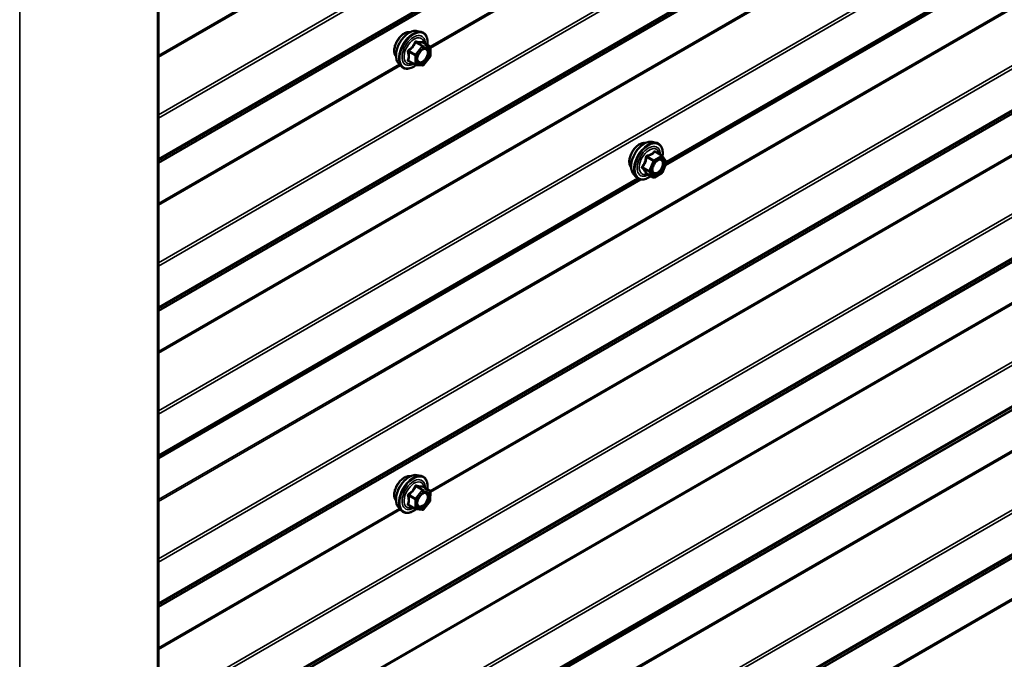
# Model space of a CAD drawing. Units: inches. Extents: x 0.6 to 33.4, y 0.6 to 21.4.
# Drawn here: x 28.6 to 30, y 16 to 17 of the extents above; entities that cross this region are included whole.
import ezdxf

# ---------------------------------------------------------------- set-up
doc = ezdxf.new("R2010")
doc.units = ezdxf.units.IN
doc.header["$LTSCALE"] = 2
doc.header["$MEASUREMENT"] = 0
doc.layers.add('Visible (ANSI)', color=7, linetype='Continuous', lineweight=50)
doc.layers.add('Visible Narrow (ANSI)', color=7, linetype='Continuous', lineweight=35)

msp = doc.modelspace()

# ---------------------------------------------------------------- linework, layer by layer
at = {"layer": 'Visible (ANSI)'}
for p, q in [((28.790491, 17.876198), (28.790491, 12.977219)), ((29.542431, 16.761404), (31.202744, 17.719986)), ((29.174128, 16.960235), (29.180032, 16.959032)), ((29.193001, 16.937421), (29.183187, 16.943087)), ((29.193901, 16.935862), (29.193901, 16.922851)), ((29.146615, 16.912581), (29.150609, 16.90807)), ((29.171685, 16.910025), (29.161871, 16.91569)), ((29.182183, 16.908919), (29.172424, 16.909791)), ((29.193504, 16.921724), (29.183746, 16.909584)), ((29.522767, 16.795919), (29.528671, 16.794716)), ((29.537515, 16.775486), (29.527702, 16.781151)), ((29.538088, 16.774962), (29.543722, 16.766947)), ((29.543927, 16.765261), (29.538294, 16.75074)), ((29.524448, 16.743327), (29.514635, 16.748993)), ((29.537515, 16.749833), (29.526248, 16.743327)), ((28.790491, 16.327271), (29.505687, 16.74019)), ((29.495254, 16.748264), (29.499248, 16.743753)), ((29.174128, 16.301935), (29.180032, 16.300732)), ((29.193102, 16.278972), (29.183297, 16.284633)), ((29.194002, 16.277385), (29.193796, 16.264258)), ((29.146615, 16.25428), (29.150609, 16.249769)), ((29.171583, 16.251873), (29.161779, 16.257533)), ((29.193387, 16.263143), (29.183528, 16.251152)), ((29.181927, 16.250508), (29.172273, 16.251644))]:
    msp.add_line(p, q, dxfattribs=at)
for centre, start, end in [((29.192101, 16.935862), 0, 60), ((29.172585, 16.911584), 240, 264.896091), ((29.182343, 16.910712), 264.896091, 321.206023), ((29.192101, 16.922851), 321.206023, 0), ((29.536615, 16.773927), 35.103909, 60), ((29.542249, 16.765912), 338.793977, 35.103909), ((29.536615, 16.751391), 300, 338.793977), ((29.525348, 16.744886), 240, 300), ((29.192202, 16.277413), 359.103221, 60), ((29.191996, 16.264286), 320.572474, 359.103221), ((29.172483, 16.253431), 240, 263.287361), ((29.182137, 16.252295), 263.287361, 320.572474)]:
    msp.add_arc(centre, 0.0018, start, end, dxfattribs=at)
for points, knots in [([(29.142996, 16.922391), (29.142689, 16.922739), (29.142407, 16.923116), (29.141372, 16.924746), (29.140838, 16.926212), (29.140247, 16.929553), (29.140217, 16.931448), (29.140679, 16.935434), (29.141175, 16.937526), (29.142635, 16.941685), (29.143597, 16.943752), (29.145888, 16.94766), (29.147216, 16.949501), (29.150114, 16.952782), (29.151683, 16.954219), (29.154921, 16.956545), (29.156591, 16.95743), (29.159865, 16.958528), (29.161474, 16.958746), (29.163263, 16.958563), (29.163545, 16.95852), (29.163823, 16.958464)], [5.16587389, 5.16587389, 5.16587389, 5.16587389, 5.26730846, 5.26730846, 5.57630279, 5.57630279, 5.90206948, 5.90206948, 6.2299475, 6.2299475, 6.55650793, 6.55650793, 6.88250493, 6.88250493, 7.20914522, 7.20914522, 7.53708146, 7.53708146, 7.86223866, 7.86223866, 7.9240955, 7.9240955, 7.9240955, 7.9240955]), ([(29.146615, 16.912581), (29.1454, 16.913952), (29.144486, 16.915641), (29.14321, 16.919622), (29.142908, 16.921961), (29.142989, 16.927017), (29.143397, 16.929743), (29.144873, 16.935251), (29.14594, 16.938032), (29.148612, 16.943377), (29.150215, 16.945942), (29.153809, 16.950617), (29.155799, 16.952727), (29.159996, 16.956285), (29.162204, 16.957731), (29.166642, 16.959771), (29.168875, 16.96037), (29.172089, 16.960513), (29.173128, 16.960439), (29.174128, 16.960235)], [5.16480938, 5.16480938, 5.16480938, 5.16480938, 5.45679484, 5.45679484, 5.77842856, 5.77842856, 6.11050701, 6.11050701, 6.44129533, 6.44129533, 6.77062579, 6.77062579, 7.10030656, 7.10030656, 7.43186534, 7.43186534, 7.76256097, 7.76256097, 7.92516001, 7.92516001, 7.92516001, 7.92516001]), ([(29.180032, 16.959032), (29.181928, 16.958646), (29.183651, 16.957796), (29.186492, 16.955293), (29.187615, 16.953657), (29.189242, 16.949708), (29.189714, 16.947363), (29.189897, 16.943093), (29.189805, 16.94128), (29.189554, 16.939411)], [1.64197471, 1.64197471, 1.64197471, 1.64197471, 1.94830212, 1.94830212, 2.25103447, 2.25103447, 2.56985155, 2.56985155, 2.78500467, 2.78500467, 2.78500467, 2.78500467]), ([(29.183187, 16.943087), (29.183094, 16.94314), (29.183037, 16.94319), (29.182973, 16.943252), (29.182961, 16.943268), (29.182959, 16.943271), (29.182959, 16.943271), (29.182959, 16.943271)], [0.0246051392, 0.0246051392, 0.0246051392, 0.0246051392, 0.0359970171, 0.0359970171, 0.0459750746, 0.0459750746, 0.0468401554, 0.0468401554, 0.0468401554, 0.0468401554]), ([(29.17509, 16.914775), (29.174777, 16.915388), (29.174546, 16.916193), (29.174374, 16.918025), (29.174408, 16.919021), (29.174736, 16.921154), (29.175031, 16.922292), (29.17587, 16.924594), (29.176417, 16.925757), (29.177707, 16.927974), (29.178452, 16.929027), (29.180051, 16.930902), (29.180904, 16.931724), (29.182608, 16.933054), (29.183457, 16.933565), (29.185042, 16.934254), (29.185776, 16.934434), (29.186427, 16.934476), (29.186446, 16.934477), (29.186465, 16.934478)], [5.33263841, 5.33263841, 5.33263841, 5.33263841, 5.65701964, 5.65701964, 5.9518811, 5.9518811, 6.24939494, 6.24939494, 6.55113139, 6.55113139, 6.85440079, 6.85440079, 7.15599223, 7.15599223, 7.45321246, 7.45321246, 7.74831219, 7.74831219, 7.75733098, 7.75733098, 7.75733098, 7.75733098]), ([(29.172549, 16.90978), (29.171293, 16.908796), (29.170013, 16.90793), (29.166419, 16.905878), (29.164093, 16.904985), (29.159653, 16.904184), (29.157533, 16.904262), (29.153809, 16.905389), (29.152192, 16.906391), (29.150788, 16.907871), (29.150697, 16.907969), (29.150609, 16.90807)], [4.01275515, 4.01275515, 4.01275515, 4.01275515, 4.19418436, 4.19418436, 4.51981806, 4.51981806, 4.8400986, 4.8400986, 5.1436003, 5.1436003, 5.16480938, 5.16480938, 5.16480938, 5.16480938]), ([(29.491635, 16.758074), (29.491328, 16.758422), (29.491046, 16.758799), (29.490011, 16.76043), (29.489477, 16.761896), (29.488886, 16.765236), (29.488856, 16.767131), (29.489318, 16.771117), (29.489814, 16.77321), (29.491274, 16.777369), (29.492236, 16.779436), (29.494527, 16.783344), (29.495855, 16.785185), (29.498753, 16.788465), (29.500322, 16.789903), (29.50356, 16.792228), (29.50523, 16.793114), (29.508504, 16.794212), (29.510113, 16.794429), (29.511902, 16.794246), (29.512184, 16.794204), (29.512462, 16.794148)], [4.64227512, 4.64227512, 4.64227512, 4.64227512, 4.74370969, 4.74370969, 5.05270401, 5.05270401, 5.3784707, 5.3784707, 5.70634872, 5.70634872, 6.03290915, 6.03290915, 6.35890615, 6.35890615, 6.68554645, 6.68554645, 7.01348268, 7.01348268, 7.33863989, 7.33863989, 7.40049672, 7.40049672, 7.40049672, 7.40049672]), ([(29.495254, 16.748264), (29.494039, 16.749636), (29.493125, 16.751324), (29.491849, 16.755305), (29.491547, 16.757645), (29.491628, 16.7627), (29.492036, 16.765427), (29.493512, 16.770935), (29.494579, 16.773716), (29.497251, 16.779061), (29.498854, 16.781625), (29.502448, 16.786301), (29.504438, 16.78841), (29.508635, 16.791969), (29.510843, 16.793414), (29.515281, 16.795454), (29.517514, 16.796053), (29.520728, 16.796197), (29.521767, 16.796122), (29.522767, 16.795919)], [4.6412106, 4.6412106, 4.6412106, 4.6412106, 4.93319606, 4.93319606, 5.25482978, 5.25482978, 5.58690824, 5.58690824, 5.91769656, 5.91769656, 6.24702702, 6.24702702, 6.57670779, 6.57670779, 6.90826657, 6.90826657, 7.23896219, 7.23896219, 7.40156124, 7.40156124, 7.40156124, 7.40156124]), ([(29.528671, 16.794716), (29.530567, 16.794329), (29.53229, 16.793479), (29.535131, 16.790976), (29.536254, 16.78934), (29.537881, 16.785392), (29.538353, 16.783047), (29.538539, 16.778705), (29.538436, 16.776811), (29.53816, 16.774859)], [1.11837593, 1.11837593, 1.11837593, 1.11837593, 1.42470334, 1.42470334, 1.72743569, 1.72743569, 2.04625278, 2.04625278, 2.27043016, 2.27043016, 2.27043016, 2.27043016]), ([(29.523729, 16.750458), (29.523416, 16.751072), (29.523185, 16.751877), (29.523013, 16.753708), (29.523047, 16.754704), (29.523375, 16.756838), (29.52367, 16.757976), (29.524509, 16.760277), (29.525056, 16.761441), (29.526346, 16.763658), (29.527091, 16.764711), (29.52869, 16.766586), (29.529543, 16.767408), (29.531247, 16.768738), (29.532096, 16.769249), (29.533681, 16.769938), (29.534415, 16.770118), (29.535066, 16.77016), (29.535085, 16.770161), (29.535104, 16.770162)], [4.80903963, 4.80903963, 4.80903963, 4.80903963, 5.13342086, 5.13342086, 5.42828232, 5.42828232, 5.72579616, 5.72579616, 6.02753261, 6.02753261, 6.33080202, 6.33080202, 6.63239345, 6.63239345, 6.92961369, 6.92961369, 7.22471342, 7.22471342, 7.23373221, 7.23373221, 7.23373221, 7.23373221]), ([(29.514361, 16.749099), (29.514361, 16.749099), (29.514363, 16.749098), (29.514378, 16.749096), (29.514407, 16.749091), (29.514499, 16.74906), (29.51456, 16.749036), (29.514635, 16.748993)], [0.0502213327, 0.0502213327, 0.0502213327, 0.0502213327, 0.053570787, 0.053570787, 0.0633858398, 0.0633858398, 0.0724892101, 0.0724892101, 0.0724892101, 0.0724892101]), ([(29.521001, 16.745317), (29.519805, 16.744394), (29.518588, 16.743577), (29.515058, 16.741561), (29.512732, 16.740669), (29.508292, 16.739867), (29.506172, 16.739945), (29.502448, 16.741073), (29.500831, 16.742074), (29.499427, 16.743554), (29.499336, 16.743653), (29.499248, 16.743753)], [3.49818064, 3.49818064, 3.49818064, 3.49818064, 3.67058558, 3.67058558, 3.99621929, 3.99621929, 4.31649982, 4.31649982, 4.62000152, 4.62000152, 4.6412106, 4.6412106, 4.6412106, 4.6412106]), ([(29.142996, 16.264091), (29.142689, 16.264438), (29.142407, 16.264816), (29.141372, 16.266446), (29.140838, 16.267912), (29.140247, 16.271253), (29.140217, 16.273147), (29.140679, 16.277133), (29.141175, 16.279226), (29.142635, 16.283385), (29.143597, 16.285452), (29.145888, 16.28936), (29.147216, 16.291201), (29.150114, 16.294481), (29.151683, 16.295919), (29.154921, 16.298244), (29.156591, 16.29913), (29.159865, 16.300228), (29.161474, 16.300445), (29.163263, 16.300263), (29.163545, 16.30022), (29.163823, 16.300164)], [5.14763652, 5.14763652, 5.14763652, 5.14763652, 5.24907109, 5.24907109, 5.55806541, 5.55806541, 5.8838321, 5.8838321, 6.21171012, 6.21171012, 6.53827055, 6.53827055, 6.86426755, 6.86426755, 7.19090785, 7.19090785, 7.51884409, 7.51884409, 7.84400129, 7.84400129, 7.90585812, 7.90585812, 7.90585812, 7.90585812]), ([(29.146615, 16.25428), (29.1454, 16.255652), (29.144486, 16.257341), (29.14321, 16.261321), (29.142908, 16.263661), (29.142989, 16.268716), (29.143397, 16.271443), (29.144873, 16.276951), (29.14594, 16.279732), (29.148612, 16.285077), (29.150215, 16.287641), (29.153809, 16.292317), (29.155799, 16.294426), (29.159996, 16.297985), (29.162204, 16.29943), (29.166642, 16.301471), (29.168875, 16.302069), (29.172089, 16.302213), (29.173128, 16.302138), (29.174128, 16.301935)], [5.146572, 5.146572, 5.146572, 5.146572, 5.43855746, 5.43855746, 5.76019118, 5.76019118, 6.09226964, 6.09226964, 6.42305796, 6.42305796, 6.75238842, 6.75238842, 7.08206919, 7.08206919, 7.41362797, 7.41362797, 7.7443236, 7.7443236, 7.90692264, 7.90692264, 7.90692264, 7.90692264]), ([(29.180032, 16.300732), (29.181928, 16.300345), (29.183651, 16.299495), (29.186492, 16.296992), (29.187615, 16.295356), (29.189242, 16.291408), (29.189714, 16.289063), (29.189898, 16.284767), (29.189803, 16.282925), (29.189542, 16.281027)], [1.62373733, 1.62373733, 1.62373733, 1.62373733, 1.93006474, 1.93006474, 2.23279709, 2.23279709, 2.55161418, 2.55161418, 2.76996194, 2.76996194, 2.76996194, 2.76996194]), ([(29.183297, 16.284633), (29.1832, 16.284689), (29.18314, 16.284741), (29.183072, 16.284807), (29.183058, 16.284826), (29.183054, 16.284831), (29.183054, 16.284832), (29.183054, 16.284832)], [0.0229212185, 0.0229212185, 0.0229212185, 0.0229212185, 0.0341807982, 0.0341807982, 0.0441190008, 0.0441190008, 0.0457388869, 0.0457388869, 0.0457388869, 0.0457388869]), ([(29.17509, 16.256474), (29.174777, 16.257088), (29.174546, 16.257893), (29.174374, 16.259725), (29.174408, 16.26072), (29.174736, 16.262854), (29.175031, 16.263992), (29.17587, 16.266293), (29.176417, 16.267457), (29.177707, 16.269674), (29.178452, 16.270727), (29.180051, 16.272602), (29.180904, 16.273424), (29.182608, 16.274754), (29.183457, 16.275265), (29.185042, 16.275954), (29.185776, 16.276134), (29.186427, 16.276176), (29.186446, 16.276177), (29.186465, 16.276178)], [5.31440103, 5.31440103, 5.31440103, 5.31440103, 5.63878226, 5.63878226, 5.93364372, 5.93364372, 6.23115756, 6.23115756, 6.53289401, 6.53289401, 6.83616342, 6.83616342, 7.13775485, 7.13775485, 7.43497509, 7.43497509, 7.73007482, 7.73007482, 7.73909361, 7.73909361, 7.73909361, 7.73909361]), ([(29.172695, 16.251594), (29.171393, 16.250563), (29.170063, 16.249658), (29.166419, 16.247577), (29.164093, 16.246685), (29.159653, 16.245883), (29.157533, 16.245961), (29.153809, 16.247089), (29.152192, 16.24809), (29.150788, 16.24957), (29.150697, 16.249669), (29.150609, 16.249769)], [3.9874865, 3.9874865, 3.9874865, 3.9874865, 4.17594698, 4.17594698, 4.50158069, 4.50158069, 4.82186122, 4.82186122, 5.12536292, 5.12536292, 5.146572, 5.146572, 5.146572, 5.146572])]:
    msp.add_open_spline(points, degree=3, knots=knots, dxfattribs=at)
at = {"layer": 'Visible Narrow (ANSI)'}
for p, q in [((32.945176, 19.32261), (28.790491, 16.923902)), ((32.945784, 19.320477), (28.790491, 16.921418)), ((32.981472, 19.255681), (28.790491, 16.836017)), ((32.982688, 19.251415), (28.790491, 16.831049)), ((32.982688, 19.190959), (28.790491, 16.770593)), ((32.981472, 19.188097), (28.790491, 16.768433)), ((32.945784, 19.16451), (28.790491, 16.76545)), ((32.945176, 19.163079), (28.790491, 16.76437)), ((32.981472, 19.036247), (28.790491, 16.616583)), ((32.982688, 19.031982), (28.790491, 16.611616)), ((32.982688, 18.971525), (28.790491, 16.551159)), ((32.981472, 18.968663), (28.790491, 16.548999)), ((32.945784, 18.945076), (28.790491, 16.546017)), ((32.945176, 18.943645), (28.790491, 16.544937)), ((32.945176, 18.883743), (28.790491, 16.485035)), ((32.945784, 18.88161), (28.790491, 16.482551)), ((32.981472, 18.816814), (28.790491, 16.39715)), ((32.982688, 18.812548), (28.790491, 16.392182)), ((32.945176, 18.66431), (28.790491, 16.265601)), ((32.945784, 18.662177), (28.790491, 16.263118)), ((32.981472, 18.597381), (28.790491, 16.177716)), ((32.982688, 18.593115), (28.790491, 16.172749)), ((32.982688, 18.532658), (28.790491, 16.112292)), ((32.981472, 18.529796), (28.790491, 16.110132)), ((32.945784, 18.506209), (28.790491, 16.10715)), ((32.945176, 18.504778), (28.790491, 16.10607)), ((32.981472, 18.377947), (28.790491, 15.958283)), ((32.982688, 18.373681), (28.790491, 15.953315)), ((32.982688, 18.313225), (28.790491, 15.892859)), ((32.981472, 18.310363), (28.790491, 15.890699)), ((32.945784, 18.286776), (28.790491, 15.887717)), ((32.945176, 18.285345), (28.790491, 15.886637)), ((32.945176, 18.225443), (28.790491, 15.826734)), ((32.945784, 18.22331), (28.790491, 15.824251)), ((32.981472, 18.158514), (28.790491, 15.73885)), ((32.982688, 18.154248), (28.790491, 15.733882)), ((32.982688, 18.093791), (28.790491, 15.673425)), ((32.981472, 18.09093), (28.790491, 15.671265)), ((32.945784, 18.067343), (28.790491, 15.668283)), ((32.945176, 18.065912), (28.790491, 15.667203)), ((32.945176, 18.006009), (28.790491, 15.607301)), ((32.945784, 18.003877), (28.790491, 15.604817)), ((32.981472, 17.93908), (28.790491, 15.519416)), ((32.982688, 17.934814), (28.790491, 15.514448)), ((28.789085, 12.975259), (28.789085, 17.874239)), ((32.982688, 17.874358), (28.790491, 15.453992)), ((32.981472, 17.871496), (28.790491, 15.451832)), ((32.945784, 17.847909), (28.790491, 15.44885)), ((32.945176, 17.846478), (28.790491, 15.44777)), ((28.584873, 12.857357), (28.584873, 17.756337)), ((31.200114, 17.720762), (29.543578, 16.764361)), ((31.198219, 17.721828), (29.543872, 16.766691)), ((30.279453, 17.564121), (29.193412, 16.937095)), ((30.280908, 17.562477), (29.193901, 16.934893)), ((29.172069, 16.943203), (29.181706, 16.937639)), ((29.182979, 16.938374), (29.173342, 16.943938)), ((29.192737, 16.937502), (29.182979, 16.938374)), ((29.1831, 16.943066), (29.192737, 16.937502)), ((29.161675, 16.929423), (29.171312, 16.92386)), ((29.171948, 16.9255), (29.162311, 16.931064)), ((29.171312, 16.92386), (29.171312, 16.910849)), ((29.181706, 16.937639), (29.171948, 16.9255)), ((29.173857, 16.92386), (29.183615, 16.935999)), ((29.173857, 16.910849), (29.173857, 16.92386)), ((29.183615, 16.935999), (29.193374, 16.935127)), ((29.193374, 16.935127), (29.193374, 16.922116)), ((29.148082, 16.910923), (28.790491, 16.704468)), ((29.149537, 16.90928), (28.790491, 16.701984)), ((29.171312, 16.910849), (29.161675, 16.916413)), ((29.183615, 16.909977), (29.173857, 16.910849)), ((29.193374, 16.922116), (29.183615, 16.909977)), ((30.279453, 16.90582), (29.193379, 16.278775)), ((30.280908, 16.904177), (29.19399, 16.276644)), ((29.526979, 16.78096), (29.536615, 16.775396)), ((29.514609, 16.773084), (29.524246, 16.76752)), ((29.525348, 16.768891), (29.515711, 16.774455)), ((29.524246, 16.76752), (29.518612, 16.752999)), ((29.520987, 16.752166), (29.526621, 16.766687)), ((29.536615, 16.775396), (29.525348, 16.768891)), ((29.526621, 16.766687), (29.537888, 16.773192)), ((29.537888, 16.773192), (29.543522, 16.765177)), ((29.543522, 16.765177), (29.537888, 16.750657)), ((29.518612, 16.752999), (29.508975, 16.758563)), ((29.508975, 16.757094), (29.518612, 16.75153)), ((29.524246, 16.743515), (29.514609, 16.749079)), ((29.518612, 16.75153), (29.524246, 16.743515)), ((29.526621, 16.744151), (29.520987, 16.752166)), ((29.537888, 16.750657), (29.526621, 16.744151)), ((29.501163, 16.742032), (28.790491, 16.331726)), ((29.503057, 16.740966), (28.790491, 16.329566)), ((29.172295, 16.285044), (29.181932, 16.27948)), ((29.183205, 16.280188), (29.173568, 16.285752)), ((29.183221, 16.284616), (29.192858, 16.279052)), ((29.161779, 16.271415), (29.171416, 16.265851)), ((29.172073, 16.267489), (29.162436, 16.273053)), ((29.181932, 16.27948), (29.172073, 16.267489)), ((29.173962, 16.265824), (29.183821, 16.277815)), ((29.192858, 16.279052), (29.183205, 16.280188)), ((29.183821, 16.277815), (29.193475, 16.276679)), ((29.193475, 16.276679), (29.193269, 16.263551)), ((29.148082, 16.252623), (28.790491, 16.046168)), ((29.171211, 16.252724), (29.161574, 16.258287)), ((29.171416, 16.265851), (29.171211, 16.252724)), ((29.173756, 16.252697), (29.173962, 16.265824)), ((29.18341, 16.25156), (29.173756, 16.252697)), ((29.193269, 16.263551), (29.18341, 16.25156)), ((29.149537, 16.250979), (28.790491, 16.043684)), ((30.279453, 16.24752), (29.193412, 15.620494)), ((30.280908, 16.245876), (29.193901, 15.618292))]:
    msp.add_line(p, q, dxfattribs=at)
for centre, major_axis, ratio, start_param, end_param in [((29.155614, 16.939155), (-0.010625, -0.018403), 0.57735027, 3.35353737, 6.07124059), ((29.163026, 16.934875), (-0.01401, -0.024267), 0.57735027, 3.33221366, 6.0925643), ((29.168159, 16.931912), (-0.014983, -0.025951), 0.57735027, 3.33221366, 6.0925643), ((29.169049, 16.931398), (-0.0145, -0.025115), 0.57735027, 2.20535746, 7.22312134), ((29.169049, 16.931398), (0.01216, 0.021062), 0.57735027, 5.49750622, 10.21045705), ((29.169876, 16.93092), (-0.010553, -0.018278), 0.57735027, 2.52275577, 6.90202219), ((29.171433, 16.944108), (-0.001669, 0.000674), 0.38990943, 1.16660097, 2.11321762), ((29.173978, 16.945578), (-0.000403, -0.001754), 0.55414286, 5.0798919, 6.02650854), ((29.182343, 16.936734), (0.0009, 0.001559), 0.57735027, 0.26179939, 1.30899694), ((29.183737, 16.944706), (-0.000421, 0.00175), 0.93495827, 1.55685424, 2.50347089), ((29.182343, 16.936734), (0.00016, 0.001793), 0.78867513, 4.36150957, 5.9323059), ((29.160402, 16.928689), (-0.001743, -0.000449), 0.35464113, 3.8071343, 4.75375095), ((29.161675, 16.931969), (0.001052, -0.00146), 0.00909402, 4.42786452, 5.37448117), ((29.172585, 16.924594), (-0.0009, -0.001559), 0.57735027, 4.45058959, 5.49778714), ((29.172585, 16.924594), (0.0018, 0), 0.57735027, 3.92699082, 5.49778714), ((29.172585, 16.924594), (-0.001403, 0.001128), 0.21132487, 3.77350697, 5.34430329), ((29.182343, 16.936734), (0.001403, -0.001128), 0.21132487, 0.63191431, 2.20271064), ((29.187194, 16.93267), (0.000158, 0.001793), 0.78850332, 0.10869708, 1.21893942), ((29.192101, 16.935862), (0.0009, 0.001559), 0.57735027, 0, 0.26179939), ((29.192101, 16.935862), (0.00016, 0.001793), 0.78867513, 4.36150957, 5.9323059), ((29.192101, 16.935862), (0.0018, 0), 0.57735027, 5.49778714, 6.28318531), ((29.160402, 16.915678), (0.00169, -0.00062), 0.73545655, 1.01996003, 1.96657668), ((29.161675, 16.913867), (0.000403, 0.001754), 0.55414286, 0.11173936, 0.68993989), ((29.172585, 16.911584), (-0.0009, -0.001559), 0.57735027, 5.49778714, 6.28318531), ((29.172585, 16.911584), (-0.0018, 0), 0.57735027, 0.78539816, 2.35619449), ((29.172585, 16.911584), (-0.00016, -0.001793), 0.78867513, 0, 1.21991692), ((29.182343, 16.910712), (-0.00016, -0.001793), 0.78867513, 0, 1.21991692), ((29.182343, 16.910712), (0.001403, -0.001128), 0.21132487, 0, 0.63191431), ((29.192101, 16.922851), (0.0018, 0), 0.57735027, 5.49778714, 6.28318531), ((29.192101, 16.922851), (0.001403, -0.001128), 0.21132487, 0, 0.63191431), ((29.504253, 16.774838), (-0.010625, -0.018403), 0.57735027, 3.35353737, 6.07124059), ((29.511665, 16.770559), (-0.01401, -0.024267), 0.57735027, 3.33221366, 6.0925643), ((29.516798, 16.767595), (-0.014983, -0.025951), 0.57735027, 3.33221366, 6.0925643), ((29.517688, 16.767081), (-0.0145, -0.025115), 0.57735027, 2.20165662, 7.2194205), ((29.517688, 16.767081), (0.01216, 0.021062), 0.57735027, 5.49750622, 10.21045705), ((29.518515, 16.766604), (-0.010553, -0.018278), 0.57735027, 2.52275577, 6.90202219), ((29.526979, 16.78243), (-0.001382, 0.001154), 0.73545655, 1.17501597, 2.12163262), ((29.529183, 16.782233), (-0.001318, -0.001226), 0.55414286, 5.59324542, 6.17144595), ((29.513506, 16.773182), (-0.001791, 0.000181), 0.00909402, 4.05029679, 4.99691344), ((29.515711, 16.775925), (0.000483, -0.001734), 0.35464113, 4.67102701, 5.61764366), ((29.525348, 16.767421), (-0.0009, -0.001559), 0.57735027, 3.92699082, 4.97418837), ((29.525348, 16.767421), (0.001678, -0.000651), 0.21132487, 4.08047467, 5.65127099), ((29.525348, 16.767421), (-0.0009, 0.001559), 0.57735027, 3.92699082, 5.49778714), ((29.536615, 16.773927), (0.0009, 0.001559), 0.57735027, 0, 0.78539816), ((29.536615, 16.773927), (0.0009, -0.001559), 0.57735027, 0.78539816, 2.35619449), ((29.538562, 16.766783), (0.001471, 0.001037), 0.78884643, 0.81045499, 1.92069732), ((29.536615, 16.773927), (0.001473, 0.001035), 0.78867513, 5.06326839, 6.28318531), ((29.542249, 16.765912), (0.001473, 0.001035), 0.78867513, 5.06326839, 6.28318531), ((29.542249, 16.765912), (0.001678, -0.000651), 0.21132487, 5.65127099, 6.28318531), ((29.507872, 16.758662), (0.001418, -0.001108), 0.38990943, 1.02837504, 1.97499168), ((29.507872, 16.755722), (0.001318, 0.001226), 0.55414286, 0.25667676, 1.20329341), ((29.513506, 16.747707), (0.001726, 0.00051), 0.93495827, 0.63812177, 1.58473842), ((29.519714, 16.752901), (-0.0009, -0.001559), 0.57735027, 4.97418837, 6.02138592), ((29.519714, 16.752901), (-0.001678, 0.000651), 0.21132487, 0.93888201, 2.50967834), ((29.519714, 16.752901), (-0.001473, -0.001035), 0.78867513, 0.35087941, 1.92167574), ((29.536615, 16.751391), (0.0009, -0.001559), 0.57735027, 0, 0.78539816), ((29.536615, 16.751391), (0.001678, -0.000651), 0.21132487, 5.65127099, 6.28318531), ((29.525348, 16.744886), (-0.001473, -0.001035), 0.78867513, 0.35087941, 1.92167574), ((29.525348, 16.744886), (-0.0009, -0.001559), 0.57735027, 6.02138592, 6.28318531), ((29.525348, 16.744886), (0.0009, -0.001559), 0.57735027, 0, 0.78539816), ((29.155614, 16.280854), (-0.010625, -0.018403), 0.57735027, 3.35353737, 6.07124059), ((29.163026, 16.276575), (-0.01401, -0.024267), 0.57735027, 3.33221366, 6.0925643), ((29.168159, 16.273611), (-0.014983, -0.025951), 0.57735027, 3.33221366, 6.0925643), ((29.169049, 16.273098), (-0.0145, -0.025115), 0.57735027, 2.20203153, 7.23031624), ((29.169049, 16.273098), (0.01216, 0.021062), 0.57735027, 5.49299522, 10.21496805), ((29.169876, 16.27262), (-0.010553, -0.018278), 0.57735027, 2.51643168, 6.90834628), ((29.171679, 16.285974), (-0.001662, 0.00069), 0.40345415, 1.16442014, 2.11103679), ((29.174224, 16.28739), (-0.000438, -0.001746), 0.55765723, 5.09706843, 6.04368508), ((29.183878, 16.286254), (-0.000351, 0.001765), 0.93847264, 1.58827417, 2.53489082), ((29.160507, 16.270707), (-0.001749, -0.000424), 0.34461079, 3.81818107, 4.76479772), ((29.16182, 16.273983), (0.001037, -0.001472), 0.02263873, 4.43404791, 5.38066456), ((29.172689, 16.266559), (-0.0009, -0.001559), 0.57735027, 4.43235222, 5.47954977), ((29.172689, 16.266559), (-0.00139, 0.001143), 0.22567229, 3.77592317, 5.3467195), ((29.182548, 16.27855), (0.0009, 0.001559), 0.57735027, 0.24356201, 1.29075956), ((29.182548, 16.27855), (0.00139, -0.001143), 0.22567229, 0.63433052, 2.20512684), ((29.182548, 16.27855), (0.00021, 0.001788), 0.79239778, 4.38370671, 5.95450304), ((29.187311, 16.274358), (0.000208, 0.001788), 0.79223766, 0.13087405, 1.24111638), ((29.192202, 16.277413), (0.0009, 0.001559), 0.57735027, 0, 0.24356201), ((29.192202, 16.277413), (0.00021, 0.001788), 0.79239778, 4.38370671, 5.95450304), ((29.192202, 16.277413), (0.0018, -0.000028), 0.56672549, 5.50674104, 6.28318531), ((29.160301, 16.257579), (0.001682, -0.000642), 0.7254262, 1.02355554, 1.97017219), ((29.161534, 16.255719), (0.000438, 0.001746), 0.55765723, 0.10243375, 0.70711642), ((29.172483, 16.253431), (-0.0009, -0.001559), 0.57735027, 5.47954977, 6.28318531), ((29.172483, 16.253431), (-0.0018, 0.000028), 0.56672549, 0.79435206, 2.36514838), ((29.172689, 16.266559), (0.0018, -0.000028), 0.56672549, 3.93594471, 5.50674104), ((29.172483, 16.253431), (-0.00021, -0.001788), 0.79239778, 0, 1.24211406), ((29.191996, 16.264286), (0.0018, -0.000028), 0.56672549, 5.50674104, 6.28318531), ((29.191996, 16.264286), (0.00139, -0.001143), 0.22567229, 0, 0.63433052), ((29.182137, 16.252295), (-0.00021, -0.001788), 0.79239778, 0, 1.24211406), ((29.182137, 16.252295), (0.00139, -0.001143), 0.22567229, 0, 0.63433052)]:
    msp.add_ellipse(centre, major_axis=major_axis, ratio=ratio, start_param=start_param, end_param=end_param, dxfattribs=at)
for centre in [(29.183615, 16.922988), (29.532254, 16.758672), (29.183615, 16.264688)]:
    msp.add_ellipse(centre, major_axis=(0.00688, 0.011917), ratio=0.57735027, dxfattribs=at)
for points, knots in [([(29.170535, 16.943775), (29.170294, 16.943129), (29.17003, 16.942487), (29.169018, 16.940294), (29.168122, 16.938797), (29.167019, 16.937424), (29.165916, 16.936052), (29.164607, 16.934806), (29.162586, 16.933226), (29.161983, 16.932789), (29.161367, 16.93237)], [-0.793890755, -0.793890755, -0.793890755, -0.793890755, -0.734527682, -0.734527682, -0.587483512, -0.587483512, -0.587483512, -0.440439343, -0.440439343, -0.38107627, -0.38107627, -0.38107627, -0.38107627]), ([(29.162311, 16.931064), (29.162944, 16.931519), (29.163566, 16.931995), (29.165662, 16.933714), (29.167039, 16.935068), (29.168221, 16.936538), (29.169403, 16.938008), (29.170385, 16.93959), (29.171506, 16.941873), (29.1718, 16.942537), (29.172069, 16.943203)], [0.38107627, 0.38107627, 0.38107627, 0.38107627, 0.440439343, 0.440439343, 0.587483512, 0.587483512, 0.587483512, 0.734527682, 0.734527682, 0.793890755, 0.793890755, 0.793890755, 0.793890755]), ([(29.172927, 16.945156), (29.172699, 16.945216), (29.172469, 16.945239), (29.171912, 16.945197), (29.171592, 16.945079), (29.171105, 16.944716), (29.170922, 16.944511), (29.170679, 16.944115), (29.1706, 16.943949), (29.170535, 16.943775)], [-0.0972319665, -0.0972319665, -0.0972319665, -0.0972319665, -0.074882683, -0.074882683, -0.0416014905, -0.0416014905, -0.0160005733, -0.0160005733, 0, 0, 0, 0]), ([(29.172069, 16.943203), (29.172081, 16.943307), (29.172103, 16.943405), (29.17219, 16.943636), (29.172271, 16.943753), (29.172517, 16.943953), (29.172698, 16.94401), (29.17304, 16.94401), (29.173189, 16.943985), (29.173342, 16.943938)], [0, 0, 0, 0, 0.0160005733, 0.0160005733, 0.0416014905, 0.0416014905, 0.074882683, 0.074882683, 0.0972319665, 0.0972319665, 0.0972319665, 0.0972319665]), ([(29.182095, 16.944337), (29.181842, 16.944255), (29.181567, 16.944185), (29.180522, 16.943994), (29.179607, 16.943957), (29.178504, 16.944056), (29.177401, 16.944154), (29.176105, 16.944389), (29.174122, 16.94485), (29.173532, 16.944997), (29.172927, 16.945156)], [-0.79343171, -0.79343171, -0.79343171, -0.79343171, -0.734079509, -0.734079509, -0.58703534, -0.58703534, -0.58703534, -0.439991171, -0.439991171, -0.380638971, -0.380638971, -0.380638971, -0.380638971]), ([(29.173342, 16.943938), (29.173976, 16.943792), (29.174596, 16.943657), (29.176688, 16.943233), (29.17807, 16.943012), (29.179252, 16.942907), (29.180434, 16.942801), (29.181418, 16.94281), (29.182537, 16.942948), (29.182831, 16.943001), (29.1831, 16.943066)], [0.380638971, 0.380638971, 0.380638971, 0.380638971, 0.439991171, 0.439991171, 0.58703534, 0.58703534, 0.58703534, 0.734079509, 0.734079509, 0.79343171, 0.79343171, 0.79343171, 0.79343171]), ([(29.183157, 16.943104), (29.183129, 16.943189), (29.183101, 16.943272), (29.182948, 16.943671), (29.182806, 16.943933), (29.182541, 16.944238), (29.182423, 16.944318), (29.182234, 16.944363), (29.182163, 16.944359), (29.182095, 16.944337)], [-0.0830331853, -0.0830331853, -0.0830331853, -0.0830331853, -0.074882683, -0.074882683, -0.0416014905, -0.0416014905, -0.0160005733, -0.0160005733, 0, 0, 0, 0]), ([(29.1831, 16.943066), (29.183112, 16.943089), (29.183128, 16.943101), (29.183161, 16.943099), (29.183174, 16.943095), (29.183187, 16.943087)], [0, 0, 0, 0, 0.0160005733, 0.0160005733, 0.0246051392, 0.0246051392, 0.0246051392, 0.0246051392]), ([(29.161367, 16.93237), (29.161135, 16.932212), (29.160923, 16.932026), (29.160472, 16.931505), (29.16027, 16.931139), (29.160077, 16.930454), (29.160047, 16.930148), (29.160084, 16.929655), (29.160119, 16.929468), (29.160171, 16.929288)], [-0.0972319665, -0.0972319665, -0.0972319665, -0.0972319665, -0.074882683, -0.074882683, -0.0416014905, -0.0416014905, -0.0160005733, -0.0160005733, 0, 0, 0, 0]), ([(29.160171, 16.929288), (29.160365, 16.928619), (29.16054, 16.927953), (29.161062, 16.925669), (29.161276, 16.924094), (29.161276, 16.922623), (29.161276, 16.921152), (29.161062, 16.919788), (29.16054, 16.918026), (29.160365, 16.917536), (29.160171, 16.917064)], [-0.793890755, -0.793890755, -0.793890755, -0.793890755, -0.734527682, -0.734527682, -0.587483512, -0.587483512, -0.587483512, -0.440439343, -0.440439343, -0.38107627, -0.38107627, -0.38107627, -0.38107627]), ([(29.161675, 16.929423), (29.161626, 16.929533), (29.161589, 16.929644), (29.16153, 16.929931), (29.16153, 16.930103), (29.16162, 16.930475), (29.161738, 16.930663), (29.162021, 16.930913), (29.162158, 16.930998), (29.162311, 16.931064)], [0, 0, 0, 0, 0.0160005733, 0.0160005733, 0.0416014905, 0.0416014905, 0.074882683, 0.074882683, 0.0972319665, 0.0972319665, 0.0972319665, 0.0972319665]), ([(29.161675, 16.916413), (29.161857, 16.916909), (29.16202, 16.917425), (29.162508, 16.919288), (29.162706, 16.920747), (29.162706, 16.922323), (29.162706, 16.923898), (29.162508, 16.925586), (29.16202, 16.928012), (29.161857, 16.928718), (29.161675, 16.929423)], [0.38107627, 0.38107627, 0.38107627, 0.38107627, 0.440439343, 0.440439343, 0.587483512, 0.587483512, 0.587483512, 0.734527682, 0.734527682, 0.793890755, 0.793890755, 0.793890755, 0.793890755]), ([(29.185921, 16.933405), (29.18683, 16.933325), (29.187635, 16.93295), (29.188998, 16.93155), (29.189477, 16.930382), (29.189733, 16.927682), (29.189572, 16.926207), (29.188739, 16.92326), (29.188106, 16.921815), (29.186555, 16.919239), (29.185669, 16.918102), (29.183865, 16.916317), (29.182968, 16.915628), (29.181296, 16.914697), (29.18053, 16.914409), (29.179336, 16.91419), (29.178892, 16.914167), (29.178476, 16.914204), (29.177831, 16.914262), (29.177241, 16.914465), (29.175921, 16.91535), (29.175322, 16.916254), (29.174713, 16.918503), (29.174673, 16.919833), (29.174968, 16.921739), (29.175077, 16.922246), (29.175216, 16.922758)], [-0.83564392, -0.83564392, -0.83564392, -0.83564392, -0.7228785, -0.7228785, -0.58435367, -0.58435367, -0.45806676, -0.45806676, -0.33967028, -0.33967028, -0.23060447, -0.23060447, -0.13462346, -0.13462346, -0.05177826, -0.05177826, 0, 0, 0, 0.08028028, 0.08028028, 0.20872874, 0.20872874, 0.33060969, 0.33060969, 0.37342164, 0.37342164, 0.37342164, 0.37342164]), ([(29.175089, 16.914779), (29.17547, 16.914035), (29.175983, 16.913436), (29.177188, 16.912627), (29.177869, 16.912393), (29.178613, 16.912327), (29.179093, 16.912284), (29.179605, 16.91231), (29.180981, 16.912563), (29.181864, 16.912894), (29.183793, 16.913969), (29.184827, 16.914762), (29.186906, 16.916822), (29.187928, 16.918132), (29.189717, 16.921102), (29.190446, 16.922769), (29.191407, 16.926166), (29.191593, 16.927868), (29.191298, 16.93098), (29.190746, 16.932328), (29.189173, 16.933941), (29.188245, 16.934374), (29.187197, 16.934466)], [-0.16545198, -0.16545198, -0.16545198, -0.16545198, -0.08028028, -0.08028028, 0, 0, 0, 0.05177826, 0.05177826, 0.13462346, 0.13462346, 0.23060447, 0.23060447, 0.33967028, 0.33967028, 0.45806676, 0.45806676, 0.58435367, 0.58435367, 0.7228785, 0.7228785, 0.83564392, 0.83564392, 0.83564392, 0.83564392]), ([(29.179611, 16.930375), (29.179746, 16.93051), (29.179881, 16.930641), (29.181148, 16.931821), (29.182365, 16.932606), (29.184361, 16.933342), (29.185183, 16.93347), (29.185921, 16.933405)], [0.602171775, 0.602171775, 0.602171775, 0.602171775, 0.61751594, 0.61751594, 0.744142609, 0.744142609, 0.835643919, 0.835643919, 0.835643919, 0.835643919]), ([(29.160171, 16.917064), (29.160098, 16.916886), (29.16006, 16.916708), (29.160066, 16.916286), (29.160161, 16.916052), (29.160484, 16.915713), (29.160673, 16.915592), (29.161044, 16.915443), (29.161201, 16.915397), (29.161367, 16.915362)], [-0.0972319665, -0.0972319665, -0.0972319665, -0.0972319665, -0.074882683, -0.074882683, -0.0416014905, -0.0416014905, -0.0160005733, -0.0160005733, 0, 0, 0, 0]), ([(29.161872, 16.91569), (29.161789, 16.915738), (29.16172, 16.91579), (29.161562, 16.915951), (29.161522, 16.916068), (29.161562, 16.916262), (29.161606, 16.916339), (29.161675, 16.916413)], [0.0246051392, 0.0246051392, 0.0246051392, 0.0246051392, 0.0416014905, 0.0416014905, 0.074882683, 0.074882683, 0.0972319665, 0.0972319665, 0.0972319665, 0.0972319665]), ([(29.525663, 16.781937), (29.52535, 16.781533), (29.525014, 16.781137), (29.523749, 16.779804), (29.522674, 16.778936), (29.521401, 16.7782), (29.520127, 16.777465), (29.518656, 16.776863), (29.516417, 16.776173), (29.515753, 16.775992), (29.515076, 16.775825)], [-0.793890755, -0.793890755, -0.793890755, -0.793890755, -0.734527682, -0.734527682, -0.587483512, -0.587483512, -0.587483512, -0.440439343, -0.440439343, -0.38107627, -0.38107627, -0.38107627, -0.38107627]), ([(29.515711, 16.774455), (29.516413, 16.77465), (29.517106, 16.774861), (29.519451, 16.775652), (29.521011, 16.776325), (29.522376, 16.777112), (29.52374, 16.7779), (29.524905, 16.778801), (29.526275, 16.780155), (29.52664, 16.780555), (29.526979, 16.78096)], [0.38107627, 0.38107627, 0.38107627, 0.38107627, 0.440439343, 0.440439343, 0.587483512, 0.587483512, 0.587483512, 0.734527682, 0.734527682, 0.793890755, 0.793890755, 0.793890755, 0.793890755]), ([(29.527734, 16.781752), (29.527577, 16.781929), (29.52741, 16.782078), (29.526986, 16.782354), (29.526723, 16.782435), (29.526283, 16.782404), (29.526104, 16.782335), (29.525841, 16.78214), (29.525747, 16.782046), (29.525663, 16.781937)], [-0.0972319665, -0.0972319665, -0.0972319665, -0.0972319665, -0.074882683, -0.074882683, -0.0416014905, -0.0416014905, -0.0160005733, -0.0160005733, 0, 0, 0, 0]), ([(29.526979, 16.78096), (29.527, 16.781029), (29.527029, 16.781089), (29.527125, 16.781212), (29.527203, 16.781257), (29.527413, 16.781279), (29.527552, 16.781238), (29.527702, 16.781151)], [0, 0, 0, 0, 0.0160005733, 0.0160005733, 0.0416014905, 0.0416014905, 0.0724892101, 0.0724892101, 0.0724892101, 0.0724892101]), ([(29.513005, 16.773249), (29.51295, 16.772506), (29.512874, 16.771765), (29.512515, 16.769224), (29.512091, 16.767468), (29.511454, 16.765826), (29.510817, 16.764185), (29.509969, 16.76266), (29.508575, 16.760687), (29.508151, 16.760137), (29.507712, 16.759606)], [-0.793890755, -0.793890755, -0.793890755, -0.793890755, -0.734527682, -0.734527682, -0.587483512, -0.587483512, -0.587483512, -0.440439343, -0.440439343, -0.38107627, -0.38107627, -0.38107627, -0.38107627]), ([(29.508975, 16.758563), (29.509417, 16.759129), (29.509845, 16.759716), (29.511261, 16.761828), (29.51214, 16.76347), (29.512823, 16.765228), (29.513505, 16.766987), (29.513988, 16.768857), (29.51443, 16.771532), (29.51453, 16.772308), (29.514609, 16.773084)], [0.38107627, 0.38107627, 0.38107627, 0.38107627, 0.440439343, 0.440439343, 0.587483512, 0.587483512, 0.587483512, 0.734527682, 0.734527682, 0.793890755, 0.793890755, 0.793890755, 0.793890755]), ([(29.515076, 16.775825), (29.514822, 16.775763), (29.514576, 16.775664), (29.514009, 16.77533), (29.513711, 16.775048), (29.513314, 16.774446), (29.513186, 16.774154), (29.513053, 16.773649), (29.51302, 16.773449), (29.513005, 16.773249)], [-0.0972319665, -0.0972319665, -0.0972319665, -0.0972319665, -0.074882683, -0.074882683, -0.0416014905, -0.0416014905, -0.0160005733, -0.0160005733, 0, 0, 0, 0]), ([(29.514609, 16.773084), (29.514595, 16.773202), (29.514593, 16.773319), (29.514623, 16.77361), (29.514675, 16.773774), (29.514873, 16.774101), (29.515042, 16.774245), (29.515388, 16.774399), (29.515545, 16.774438), (29.515711, 16.774455)], [0, 0, 0, 0, 0.0160005733, 0.0160005733, 0.0416014905, 0.0416014905, 0.074882683, 0.074882683, 0.0972319665, 0.0972319665, 0.0972319665, 0.0972319665]), ([(29.537289, 16.767518), (29.537814, 16.766773), (29.538147, 16.765773), (29.538381, 16.763227), (29.538171, 16.761577), (29.537159, 16.75838), (29.536421, 16.75685), (29.534632, 16.754163), (29.533616, 16.753006), (29.531545, 16.751251), (29.530507, 16.750622), (29.528623, 16.749931), (29.527772, 16.74981), (29.526339, 16.749977), (29.525742, 16.750209), (29.524912, 16.750826), (29.524629, 16.75112), (29.524389, 16.751462), (29.524016, 16.751992), (29.52374, 16.752645), (29.523311, 16.754584), (29.523333, 16.756027), (29.523701, 16.75784), (29.523774, 16.758144), (29.523857, 16.75845)], [-0.83564392, -0.83564392, -0.83564392, -0.83564392, -0.7228785, -0.7228785, -0.58435367, -0.58435367, -0.45806676, -0.45806676, -0.33967028, -0.33967028, -0.23060447, -0.23060447, -0.13462346, -0.13462346, -0.05177826, -0.05177826, 0, 0, 0, 0.08028028, 0.08028028, 0.20872874, 0.20872874, 0.23423223, 0.23423223, 0.23423223, 0.23423223]), ([(29.523729, 16.750458), (29.523844, 16.750233), (29.52397, 16.750022), (29.524108, 16.749825), (29.524385, 16.749431), (29.524712, 16.749092), (29.525669, 16.74838), (29.526357, 16.748113), (29.52801, 16.74792), (29.528991, 16.74806), (29.531163, 16.748857), (29.53236, 16.749582), (29.534748, 16.751606), (29.535919, 16.752939), (29.537982, 16.756038), (29.538833, 16.757802), (29.54, 16.761489), (29.540243, 16.763391), (29.539973, 16.766327), (29.539588, 16.76748), (29.538983, 16.768339)], [-0.025814956, -0.025814956, -0.025814956, -0.025814956, 0, 0, 0, 0.051778256, 0.051778256, 0.134623464, 0.134623464, 0.230604466, 0.230604466, 0.339670284, 0.339670284, 0.458066758, 0.458066758, 0.584353665, 0.584353665, 0.722878502, 0.722878502, 0.835643919, 0.835643919, 0.835643919, 0.835643919]), ([(29.52825, 16.766057), (29.528398, 16.766207), (29.528549, 16.766352), (29.529935, 16.767633), (29.53126, 16.768446), (29.533662, 16.769194), (29.534752, 16.769192), (29.5363, 16.768574), (29.536863, 16.768123), (29.537289, 16.767518)], [0.463041723, 0.463041723, 0.463041723, 0.463041723, 0.479983257, 0.479983257, 0.61751594, 0.61751594, 0.744142609, 0.744142609, 0.835643919, 0.835643919, 0.835643919, 0.835643919]), ([(29.538983, 16.768339), (29.538492, 16.769036), (29.537843, 16.769557), (29.536496, 16.770095), (29.535824, 16.770196), (29.535107, 16.77016)], [-0.835643919, -0.835643919, -0.835643919, -0.835643919, -0.744142609, -0.744142609, -0.671012266, -0.671012266, -0.671012266, -0.671012266]), ([(29.507712, 16.759606), (29.507547, 16.759406), (29.507411, 16.759191), (29.507169, 16.758638), (29.507111, 16.758289), (29.507182, 16.757701), (29.507268, 16.757458), (29.50749, 16.757095), (29.507594, 16.756964), (29.507712, 16.756844)], [-0.0972319665, -0.0972319665, -0.0972319665, -0.0972319665, -0.074882683, -0.074882683, -0.0416014905, -0.0416014905, -0.0160005733, -0.0160005733, 0, 0, 0, 0]), ([(29.507712, 16.756844), (29.508152, 16.756399), (29.508575, 16.755962), (29.509966, 16.754475), (29.510817, 16.75347), (29.511454, 16.752564), (29.512091, 16.751658), (29.512516, 16.750847), (29.512874, 16.749847), (29.51295, 16.749574), (29.513005, 16.749314)], [-0.79343171, -0.79343171, -0.79343171, -0.79343171, -0.734079509, -0.734079509, -0.58703534, -0.58703534, -0.58703534, -0.439991171, -0.439991171, -0.380638971, -0.380638971, -0.380638971, -0.380638971]), ([(29.508975, 16.757094), (29.508891, 16.757172), (29.508817, 16.757254), (29.50866, 16.757474), (29.508599, 16.757613), (29.508549, 16.757935), (29.50859, 16.758113), (29.508761, 16.758379), (29.508857, 16.758477), (29.508975, 16.758563)], [0, 0, 0, 0, 0.0160005733, 0.0160005733, 0.0416014905, 0.0416014905, 0.074882683, 0.074882683, 0.0972319665, 0.0972319665, 0.0972319665, 0.0972319665]), ([(29.514609, 16.749079), (29.51453, 16.749345), (29.51443, 16.749625), (29.513989, 16.750663), (29.513505, 16.75152), (29.512823, 16.752491), (29.51214, 16.753462), (29.511258, 16.754548), (29.509845, 16.756148), (29.509418, 16.756617), (29.508975, 16.757094)], [0.380638971, 0.380638971, 0.380638971, 0.380638971, 0.439991171, 0.439991171, 0.58703534, 0.58703534, 0.58703534, 0.734079509, 0.734079509, 0.79343171, 0.79343171, 0.79343171, 0.79343171]), ([(29.513005, 16.749314), (29.513026, 16.749216), (29.513081, 16.749132), (29.513307, 16.74897), (29.513523, 16.748917), (29.514019, 16.748914), (29.514269, 16.748943), (29.514563, 16.749002), (29.514583, 16.749006), (29.514604, 16.74901)], [-0.0972319665, -0.0972319665, -0.0972319665, -0.0972319665, -0.074882683, -0.074882683, -0.0416014905, -0.0416014905, -0.0160005733, -0.0160005733, -0.0141378468, -0.0141378468, -0.0141378468, -0.0141378468]), ([(29.514635, 16.748993), (29.514631, 16.748995), (29.514627, 16.748997), (29.514593, 16.749022), (29.514589, 16.749049), (29.514609, 16.749079)], [0.0724892101, 0.0724892101, 0.0724892101, 0.0724892101, 0.074882683, 0.074882683, 0.0972319665, 0.0972319665, 0.0972319665, 0.0972319665]), ([(29.170766, 16.285631), (29.170521, 16.284991), (29.170252, 16.284355), (29.169224, 16.282185), (29.168316, 16.280704), (29.167201, 16.279348), (29.166087, 16.277993), (29.164767, 16.276764), (29.16273, 16.275207), (29.162123, 16.274777), (29.161503, 16.274365)], [-0.793890755, -0.793890755, -0.793890755, -0.793890755, -0.734527682, -0.734527682, -0.587483512, -0.587483512, -0.587483512, -0.440439343, -0.440439343, -0.38107627, -0.38107627, -0.38107627, -0.38107627]), ([(29.162436, 16.273053), (29.163073, 16.273502), (29.1637, 16.27397), (29.165812, 16.275665), (29.167202, 16.277001), (29.168396, 16.278453), (29.16959, 16.279905), (29.170585, 16.28147), (29.171723, 16.283728), (29.172021, 16.284385), (29.172295, 16.285044)], [0.38107627, 0.38107627, 0.38107627, 0.38107627, 0.440439343, 0.440439343, 0.587483512, 0.587483512, 0.587483512, 0.734527682, 0.734527682, 0.793890755, 0.793890755, 0.793890755, 0.793890755]), ([(29.173157, 16.286961), (29.172932, 16.287025), (29.172703, 16.287053), (29.172149, 16.287022), (29.17183, 16.286911), (29.171342, 16.286559), (29.171158, 16.286357), (29.170913, 16.285967), (29.170832, 16.285803), (29.170766, 16.285631)], [-0.0972319665, -0.0972319665, -0.0972319665, -0.0972319665, -0.074882683, -0.074882683, -0.0416014905, -0.0416014905, -0.0160005733, -0.0160005733, 0, 0, 0, 0]), ([(29.172295, 16.285044), (29.172307, 16.285147), (29.17233, 16.285244), (29.172418, 16.285472), (29.172499, 16.285587), (29.172745, 16.285781), (29.172926, 16.285835), (29.173268, 16.285829), (29.173415, 16.285801), (29.173568, 16.285752)], [0, 0, 0, 0, 0.0160005733, 0.0160005733, 0.0416014905, 0.0416014905, 0.074882683, 0.074882683, 0.0972319665, 0.0972319665, 0.0972319665, 0.0972319665]), ([(29.182227, 16.285894), (29.181979, 16.285823), (29.181709, 16.285764), (29.180679, 16.285615), (29.179776, 16.285608), (29.178685, 16.285737), (29.177593, 16.285865), (29.176309, 16.286129), (29.174343, 16.286631), (29.173758, 16.28679), (29.173157, 16.286961)], [-0.79343171, -0.79343171, -0.79343171, -0.79343171, -0.734079509, -0.734079509, -0.58703534, -0.58703534, -0.58703534, -0.439991171, -0.439991171, -0.380638971, -0.380638971, -0.380638971, -0.380638971]), ([(29.173568, 16.285752), (29.174197, 16.285594), (29.174812, 16.285446), (29.176887, 16.284979), (29.178256, 16.284726), (29.179425, 16.284588), (29.180594, 16.284451), (29.181566, 16.284428), (29.182668, 16.284522), (29.182957, 16.284563), (29.183221, 16.284616)], [0.380638971, 0.380638971, 0.380638971, 0.380638971, 0.439991171, 0.439991171, 0.58703534, 0.58703534, 0.58703534, 0.734079509, 0.734079509, 0.79343171, 0.79343171, 0.79343171, 0.79343171]), ([(29.183244, 16.284666), (29.183222, 16.284735), (29.183199, 16.284802), (29.183058, 16.285192), (29.182921, 16.285459), (29.182664, 16.285775), (29.182549, 16.28586), (29.182364, 16.285913), (29.182294, 16.285913), (29.182227, 16.285894)], [-0.0815266502, -0.0815266502, -0.0815266502, -0.0815266502, -0.074882683, -0.074882683, -0.0416014905, -0.0416014905, -0.0160005733, -0.0160005733, 0, 0, 0, 0]), ([(29.183221, 16.284616), (29.183232, 16.284637), (29.183248, 16.284647), (29.183277, 16.284643), (29.183287, 16.284639), (29.183297, 16.284633)], [0, 0, 0, 0, 0.0160005733, 0.0160005733, 0.0229212185, 0.0229212185, 0.0229212185, 0.0229212185]), ([(29.160269, 16.271287), (29.160454, 16.270612), (29.16062, 16.269941), (29.16111, 16.267638), (29.161301, 16.26605), (29.161278, 16.264566), (29.161255, 16.263082), (29.161017, 16.261704), (29.160463, 16.259925), (29.160279, 16.259431), (29.160076, 16.258953)], [-0.793890755, -0.793890755, -0.793890755, -0.793890755, -0.734527682, -0.734527682, -0.587483512, -0.587483512, -0.587483512, -0.440439343, -0.440439343, -0.38107627, -0.38107627, -0.38107627, -0.38107627]), ([(29.161503, 16.274365), (29.161269, 16.27421), (29.161055, 16.274026), (29.160598, 16.273508), (29.160392, 16.273144), (29.16019, 16.272459), (29.160157, 16.272152), (29.160187, 16.271657), (29.16022, 16.271468), (29.160269, 16.271287)], [-0.0972319665, -0.0972319665, -0.0972319665, -0.0972319665, -0.074882683, -0.074882683, -0.0416014905, -0.0416014905, -0.0160005733, -0.0160005733, 0, 0, 0, 0]), ([(29.161574, 16.258287), (29.161765, 16.258789), (29.161939, 16.25931), (29.16246, 16.261193), (29.162683, 16.262666), (29.162708, 16.264256), (29.162732, 16.265846), (29.162559, 16.267547), (29.162106, 16.269993), (29.161952, 16.270703), (29.161779, 16.271415)], [0.38107627, 0.38107627, 0.38107627, 0.38107627, 0.440439343, 0.440439343, 0.587483512, 0.587483512, 0.587483512, 0.734527682, 0.734527682, 0.793890755, 0.793890755, 0.793890755, 0.793890755]), ([(29.161779, 16.271415), (29.161732, 16.271525), (29.161696, 16.271636), (29.16164, 16.271924), (29.161643, 16.272097), (29.161737, 16.272469), (29.161857, 16.272656), (29.162144, 16.272905), (29.162282, 16.272988), (29.162436, 16.273053)], [0, 0, 0, 0, 0.0160005733, 0.0160005733, 0.0416014905, 0.0416014905, 0.074882683, 0.074882683, 0.0972319665, 0.0972319665, 0.0972319665, 0.0972319665]), ([(29.186038, 16.275093), (29.186937, 16.274988), (29.187729, 16.274588), (29.189057, 16.27314), (29.189514, 16.271949), (29.189724, 16.269218), (29.189541, 16.267734), (29.188669, 16.264783), (29.18802, 16.263341), (29.186442, 16.260783), (29.185546, 16.25966), (29.183731, 16.257905), (29.182832, 16.257235), (29.18116, 16.256338), (29.180397, 16.256068), (29.179211, 16.255879), (29.178771, 16.255868), (29.178359, 16.255916), (29.177721, 16.255991), (29.177139, 16.256212), (29.175846, 16.257139), (29.175266, 16.258067), (29.174699, 16.260352), (29.17468, 16.261696), (29.174993, 16.263554), (29.175093, 16.264004), (29.175216, 16.264459)], [-0.83564392, -0.83564392, -0.83564392, -0.83564392, -0.7228785, -0.7228785, -0.58435367, -0.58435367, -0.45806676, -0.45806676, -0.33967028, -0.33967028, -0.23060447, -0.23060447, -0.13462346, -0.13462346, -0.05177826, -0.05177826, 0, 0, 0, 0.08028028, 0.08028028, 0.20872874, 0.20872874, 0.33060969, 0.33060969, 0.36858716, 0.36858716, 0.36858716, 0.36858716]), ([(29.175089, 16.256479), (29.175448, 16.255777), (29.175924, 16.255204), (29.177071, 16.254381), (29.177742, 16.254127), (29.178478, 16.25404), (29.178953, 16.253984), (29.17946, 16.253998), (29.180828, 16.254216), (29.181708, 16.254527), (29.183636, 16.255561), (29.184673, 16.256334), (29.186765, 16.258357), (29.187798, 16.259652), (29.189617, 16.262602), (29.190367, 16.264264), (29.191372, 16.267667), (29.191583, 16.269379), (29.19134, 16.272527), (29.190814, 16.273901), (29.189282, 16.27557), (29.188369, 16.276031), (29.187332, 16.276152)], [-0.160617305, -0.160617305, -0.160617305, -0.160617305, -0.080280285, -0.080280285, 0, 0, 0, 0.051778256, 0.051778256, 0.134623464, 0.134623464, 0.230604466, 0.230604466, 0.339670284, 0.339670284, 0.458066758, 0.458066758, 0.584353665, 0.584353665, 0.722878502, 0.722878502, 0.835643919, 0.835643919, 0.835643919, 0.835643919]), ([(29.179612, 16.272075), (29.179788, 16.272252), (29.179967, 16.272424), (29.181284, 16.27362), (29.182503, 16.27438), (29.184491, 16.275071), (29.185308, 16.275178), (29.186038, 16.275093)], [0.597333447, 0.597333447, 0.597333447, 0.597333447, 0.61751594, 0.61751594, 0.744142609, 0.744142609, 0.835643919, 0.835643919, 0.835643919, 0.835643919]), ([(29.160076, 16.258953), (29.16, 16.258773), (29.159959, 16.258593), (29.159956, 16.258164), (29.160046, 16.257925), (29.160361, 16.257575), (29.160547, 16.25745), (29.160914, 16.257292), (29.161069, 16.257243), (29.161234, 16.257205)], [-0.0972319665, -0.0972319665, -0.0972319665, -0.0972319665, -0.074882683, -0.074882683, -0.0416014905, -0.0416014905, -0.0160005733, -0.0160005733, 0, 0, 0, 0]), ([(29.161234, 16.257205), (29.161847, 16.257065), (29.162444, 16.256935), (29.16302, 16.256816), (29.16302, 16.256816), (29.163021, 16.256816)], [-0.7934317095, -0.7934317095, -0.7934317095, -0.7934317095, -0.7340795095, -0.7340795095, -0.7340447279, -0.7340447279, -0.7340447279, -0.7340447279]), ([(29.161779, 16.257533), (29.161686, 16.257587), (29.16161, 16.257645), (29.161451, 16.257817), (29.161413, 16.257937), (29.161458, 16.258134), (29.161504, 16.258213), (29.161574, 16.258287)], [0.0229212185, 0.0229212185, 0.0229212185, 0.0229212185, 0.0416014905, 0.0416014905, 0.074882683, 0.074882683, 0.0972319665, 0.0972319665, 0.0972319665, 0.0972319665])]:
    msp.add_open_spline(points, degree=3, knots=knots, dxfattribs=at)
for points in [[(29.187197, 16.934466), (29.18696, 16.934487), (29.186716, 16.934491), (29.186465, 16.934477)], [(29.161367, 16.915362), (29.161925, 16.915246), (29.16247, 16.915139), (29.162998, 16.91504)], [(29.528829, 16.780501), (29.528479, 16.780909), (29.528114, 16.781327), (29.527734, 16.781752)], [(29.187332, 16.276152), (29.187053, 16.276185), (29.186763, 16.276193), (29.186465, 16.276177)]]:
    msp.add_open_spline(points, degree=3, dxfattribs=at)

doc.saveas('drawing.dxf')
